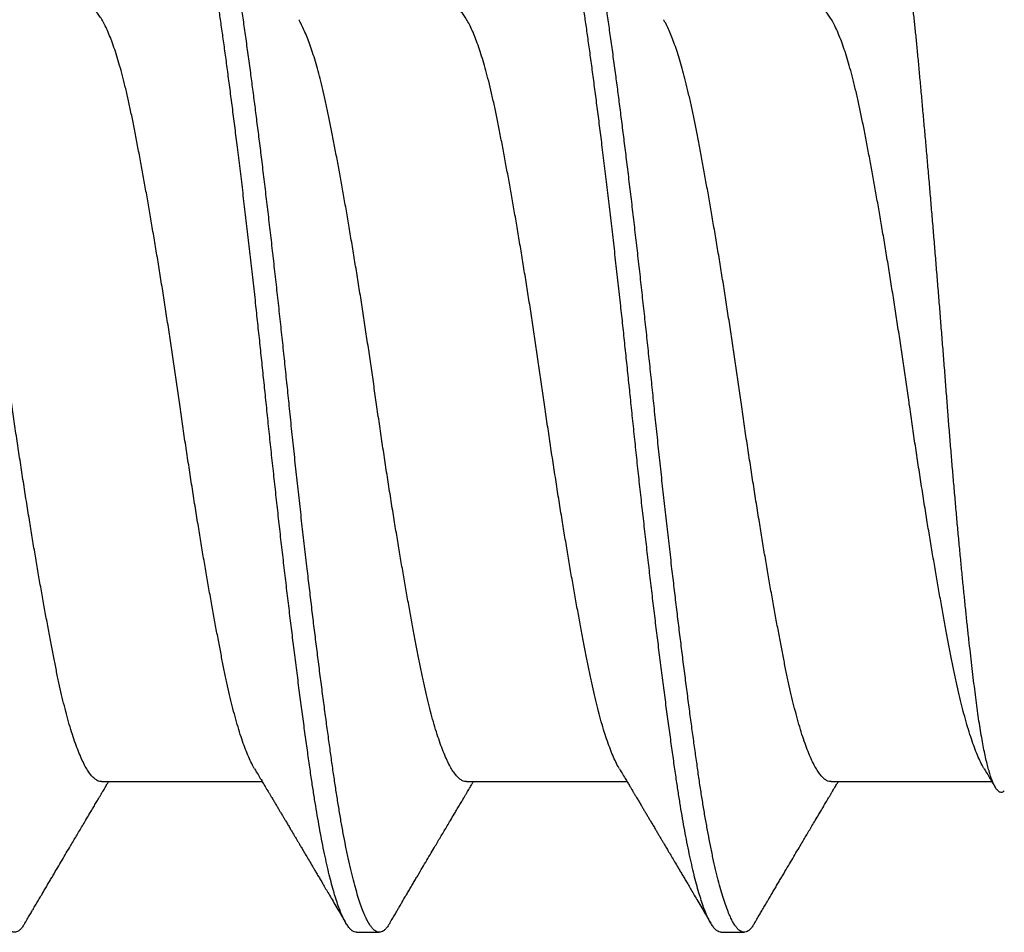
# Model space of a CAD drawing. Extents: x -159 to 648, y -2004 to -1664.
# Drawn here: x 368 to 368, y -1966 to -1966 of the extents above; entities that cross this region are included whole.
import ezdxf

# ---------------------------------------------------------------- set-up
doc = ezdxf.new("R2010")
doc.units = 0
doc.header["$LTSCALE"] = 0.5
doc.header["$MEASUREMENT"] = 0
doc.layers.add('ALB PLCP', color=10, linetype='CONTINUOUS')

# ---------------------------------------------------------------- blocks, each defined once
blk = doc.blocks.new('#8X58-HWH-SD-TEK')
at = {"layer": 'ALB PLCP', "lineweight": 30}
for p, q in [((0.05904, 0.40972), (0.05904, 0.43421)), ((0.082, 0.39299), (0.082, 0.39647)), ((0.05904, 0.35417), (0.05904, 0.37865)), ((0.082, 0.33744), (0.082, 0.34091)), ((0.05904, 0.29861), (0.05904, 0.32309))]:
    blk.add_line(p, q, dxfattribs=at)
for points, knots in [([(0.06043, 0.4361), (0.06049, 0.43604), (0.06061, 0.43591), (0.06069, 0.43571), (0.06068, 0.43548), (0.06057, 0.43526), (0.06037, 0.43504), (0.06007, 0.43481), (0.05966, 0.43458), (0.05915, 0.43435), (0.05855, 0.43412), (0.05783, 0.43388), (0.05701, 0.43365), (0.05608, 0.43341), (0.05505, 0.43318), (0.0539, 0.43294), (0.05265, 0.43271), (0.05128, 0.43247), (0.04982, 0.43224), (0.04827, 0.43202), (0.04665, 0.4318), (0.04496, 0.43159), (0.0432, 0.43137), (0.04134, 0.43115), (0.0394, 0.43093), (0.03738, 0.4307), (0.03528, 0.43047), (0.03309, 0.43024), (0.03083, 0.43001), (0.02848, 0.42977), (0.02607, 0.42954), (0.02358, 0.4293), (0.02103, 0.42906), (0.0184, 0.42882), (0.01573, 0.42859), (0.01303, 0.42835), (0.01032, 0.42812), (0.0076, 0.4279), (0.00485, 0.42767), (0.00205, 0.42745), (-0.00078, 0.42724), (-0.00364, 0.42702), (-0.00651, 0.42679), (-0.00937, 0.42656), (-0.01222, 0.42634), (-0.01506, 0.42611), (-0.01789, 0.42588), (-0.02072, 0.42565), (-0.02355, 0.42541), (-0.02637, 0.42518), (-0.02916, 0.42494), (-0.03193, 0.42471), (-0.03465, 0.42447), (-0.03733, 0.42424), (-0.03996, 0.424), (-0.04256, 0.42377), (-0.04511, 0.42354), (-0.04761, 0.42331), (-0.05004, 0.42309), (-0.05236, 0.42287), (-0.05458, 0.42265), (-0.0567, 0.42243), (-0.05873, 0.42221), (-0.0607, 0.42199), (-0.06259, 0.42176), (-0.06439, 0.42153), (-0.0661, 0.4213), (-0.06773, 0.42107), (-0.06926, 0.42083), (-0.07069, 0.42059), (-0.072, 0.42035), (-0.07321, 0.42011), (-0.0743, 0.41988), (-0.07527, 0.41964), (-0.0761, 0.4194), (-0.0768, 0.41917), (-0.07735, 0.41894), (-0.07777, 0.41872), (-0.07806, 0.41851), (-0.07822, 0.41829), (-0.07825, 0.41807), (-0.07815, 0.41784), (-0.07796, 0.41763), (-0.07773, 0.41749), (-0.07763, 0.41743)], [0, 0, 0, 0, 0.0085389, 0.0192622, 0.0297802, 0.0402982, 0.0508813, 0.0614645, 0.0722521, 0.0830398, 0.0938978, 0.1047558, 0.1158833, 0.1270107, 0.1382155, 0.1494202, 0.1608688, 0.1723173, 0.1838501, 0.1953829, 0.2065101, 0.2176377, 0.2288364, 0.2400351, 0.2514508, 0.2628666, 0.2743551, 0.2858437, 0.2975991, 0.3093545, 0.3211895, 0.3330246, 0.3451104, 0.3571962, 0.3693686, 0.3815409, 0.3934443, 0.4053476, 0.4173336, 0.4293196, 0.4415577, 0.4537961, 0.4661153, 0.4784346, 0.4906463, 0.502858, 0.5151483, 0.5274387, 0.539976, 0.5525134, 0.5651359, 0.5777583, 0.5904378, 0.6031174, 0.6158849, 0.6286525, 0.6416979, 0.6547432, 0.6678845, 0.6810258, 0.6937158, 0.7064058, 0.7191741, 0.7319424, 0.7449562, 0.75797, 0.7710683, 0.7841666, 0.7976226, 0.8110787, 0.8246282, 0.8381777, 0.852022, 0.8658664, 0.8798125, 0.8937587, 0.9072148, 0.9206708, 0.9342192, 0.9477679, 0.9615913, 0.9754147, 0.9893287, 1, 1, 1, 1]), ([(0.05709, 0.43304), (0.05738, 0.43322), (0.05793, 0.43354), (0.05869, 0.434), (0.05933, 0.43438), (0.05973, 0.43462), (0.05992, 0.43473), (0.05993, 0.43473)], [0, 0, 0, 0, 0.309631, 0.578195, 0.805628, 0.991879, 1, 1, 1, 1]), ([(0.05708, 0.43304), (0.05703, 0.43301), (0.05674, 0.43282), (0.05606, 0.43248), (0.05505, 0.43202), (0.05387, 0.43155), (0.05256, 0.43109), (0.05112, 0.43063), (0.04957, 0.43018), (0.04794, 0.42974), (0.04625, 0.42933), (0.04446, 0.42892), (0.04259, 0.42852), (0.04062, 0.42812), (0.03856, 0.42772), (0.0364, 0.42731), (0.03415, 0.42689), (0.0318, 0.42646), (0.02938, 0.42604), (0.02691, 0.42561), (0.02438, 0.42518), (0.0218, 0.42474), (0.0191, 0.4243), (0.01629, 0.42385), (0.01337, 0.42339), (0.01043, 0.42294), (0.00748, 0.42249), (0.00452, 0.42206), (0.00164, 0.42164), (-0.00119, 0.42124), (-0.00396, 0.42084), (-0.00674, 0.42043), (-0.00952, 0.42001), (-0.0123, 0.41958), (-0.01506, 0.41915), (-0.0178, 0.41872), (-0.0205, 0.41828), (-0.02315, 0.41784), (-0.02574, 0.4174), (-0.02824, 0.41697), (-0.03066, 0.41655), (-0.03301, 0.41613), (-0.03533, 0.4157), (-0.03761, 0.41527), (-0.03984, 0.41484), (-0.04196, 0.41442), (-0.04398, 0.414), (-0.04589, 0.41357), (-0.04767, 0.41313), (-0.04932, 0.4127), (-0.05082, 0.41227), (-0.05221, 0.41184), (-0.05349, 0.4114), (-0.05463, 0.41096), (-0.05566, 0.41052), (-0.05655, 0.41008), (-0.0573, 0.40965), (-0.05792, 0.40922), (-0.0584, 0.4088), (-0.05875, 0.40839), (-0.05896, 0.40799), (-0.05905, 0.4077), (-0.05903, 0.40754), (-0.05903, 0.40752)], [0, 0, 0, 0, 0.003712, 0.021476, 0.039274, 0.057083, 0.074878, 0.092635, 0.110328, 0.126932, 0.143441, 0.159835, 0.176098, 0.192263, 0.208547, 0.224959, 0.241483, 0.2581, 0.274791, 0.291236, 0.307715, 0.324206, 0.340692, 0.358465, 0.376185, 0.393827, 0.411368, 0.428786, 0.44606, 0.462225, 0.478488, 0.494883, 0.511392, 0.527996, 0.544677, 0.561415, 0.57819, 0.594981, 0.611768, 0.62823, 0.64465, 0.661008, 0.677285, 0.69475, 0.71208, 0.729253, 0.746456, 0.763813, 0.781302, 0.797894, 0.814565, 0.831296, 0.848066, 0.864856, 0.881645, 0.898411, 0.915136, 0.931798, 0.948379, 0.964565, 0.980638, 0.996579, 1, 1, 1, 1]), ([(0.05903, 0.40972), (0.05903, 0.40963), (0.05902, 0.4094), (0.05887, 0.40904), (0.05858, 0.40863), (0.05817, 0.40822), (0.05762, 0.4078), (0.05693, 0.40736), (0.05607, 0.40691), (0.05505, 0.40645), (0.05388, 0.40598), (0.05256, 0.40552), (0.05112, 0.40505), (0.04957, 0.40461), (0.04794, 0.40417), (0.04625, 0.40375), (0.04446, 0.40334), (0.04259, 0.40294), (0.04062, 0.40255), (0.03856, 0.40215), (0.0364, 0.40174), (0.03415, 0.40132), (0.0318, 0.40089), (0.02938, 0.40046), (0.02691, 0.40003), (0.02438, 0.3996), (0.0218, 0.39917), (0.0191, 0.39873), (0.01629, 0.39828), (0.01337, 0.39782), (0.01043, 0.39737), (0.00748, 0.39692), (0.00452, 0.39648), (0.00164, 0.39607), (-0.00119, 0.39567), (-0.00396, 0.39526), (-0.00674, 0.39486), (-0.00952, 0.39444), (-0.0123, 0.39401), (-0.01506, 0.39358), (-0.0178, 0.39315), (-0.0205, 0.39271), (-0.02315, 0.39227), (-0.02574, 0.39183), (-0.02824, 0.3914), (-0.03066, 0.39098), (-0.03301, 0.39055), (-0.0353, 0.39013), (-0.03752, 0.38972), (-0.03967, 0.3893), (-0.04172, 0.3889), (-0.04367, 0.38849), (-0.04554, 0.38808), (-0.04727, 0.38766), (-0.04888, 0.38725), (-0.05035, 0.38684), (-0.05173, 0.38642), (-0.053, 0.386), (-0.05415, 0.38558), (-0.05519, 0.38516), (-0.0561, 0.38474), (-0.05672, 0.38442), (-0.057, 0.38425), (-0.05705, 0.38421)], [0, 0, 0, 0, 0.011697, 0.028009, 0.044154, 0.060404, 0.076741, 0.093148, 0.110921, 0.128729, 0.146548, 0.164352, 0.182118, 0.199821, 0.216434, 0.232951, 0.249354, 0.265625, 0.281799, 0.298091, 0.314513, 0.331046, 0.347672, 0.364371, 0.380825, 0.397312, 0.413813, 0.430307, 0.44809, 0.465819, 0.48347, 0.50102, 0.518448, 0.535731, 0.551905, 0.568176, 0.58458, 0.601097, 0.617711, 0.634401, 0.651148, 0.667931, 0.684731, 0.701527, 0.717998, 0.734427, 0.750793, 0.767078, 0.783892, 0.800581, 0.817125, 0.833663, 0.850345, 0.867154, 0.883102, 0.899128, 0.915215, 0.931345, 0.947501, 0.963663, 0.979815, 0.995937, 1, 1, 1, 1]), ([(0.08059, 0.39807), (0.08034, 0.39822), (0.07986, 0.3985), (0.0792, 0.39889), (0.07865, 0.39921), (0.07821, 0.39947), (0.07788, 0.39967), (0.07752, 0.39988), (0.07704, 0.40016), (0.07645, 0.40051), (0.07582, 0.40088), (0.07521, 0.40124), (0.07458, 0.40161), (0.07397, 0.40197), (0.07316, 0.40245), (0.07217, 0.40303), (0.07102, 0.40371), (0.06992, 0.40436), (0.06894, 0.40494), (0.06808, 0.40545), (0.06731, 0.4059), (0.06655, 0.40635), (0.06576, 0.40682), (0.0649, 0.40733), (0.0641, 0.4078), (0.06335, 0.40825), (0.06271, 0.40863), (0.0621, 0.40899), (0.06157, 0.4093), (0.06122, 0.40951), (0.06099, 0.40965), (0.06084, 0.40974), (0.06064, 0.40986), (0.06037, 0.41002), (0.05998, 0.41025), (0.05953, 0.41052), (0.05919, 0.41072), (0.05904, 0.41081)], [0, 0, 0, 0, 0.0357717, 0.0663892, 0.0918555, 0.1121733, 0.1273445, 0.1375885, 0.1623698, 0.1937448, 0.2201899, 0.2497166, 0.2791067, 0.3074426, 0.3347247, 0.3918243, 0.4442792, 0.4950689, 0.5445632, 0.5807463, 0.615753, 0.6510589, 0.6870869, 0.7258935, 0.7700294, 0.7990689, 0.8300241, 0.8599186, 0.8841101, 0.9025489, 0.9096123, 0.9155979, 0.9243251, 0.9368216, 0.9530852, 0.9787082, 1, 1, 1, 1]), ([(0.08058, 0.39807), (0.08074, 0.39798), (0.08108, 0.39777), (0.08148, 0.39745), (0.08179, 0.39711), (0.08197, 0.39677), (0.08202, 0.39644), (0.08195, 0.39612), (0.08176, 0.39578), (0.08145, 0.39546), (0.08103, 0.39513), (0.0805, 0.39479), (0.07985, 0.39446), (0.07904, 0.3941), (0.07805, 0.39372), (0.07687, 0.39332), (0.07554, 0.39292), (0.07406, 0.39253), (0.07244, 0.39213), (0.07069, 0.39173), (0.06885, 0.39135), (0.06696, 0.39099), (0.06502, 0.39064), (0.063, 0.39029), (0.06089, 0.38995), (0.05869, 0.38962), (0.05641, 0.3893), (0.05404, 0.38896), (0.05157, 0.38862), (0.049, 0.38827), (0.04635, 0.38792), (0.04361, 0.38757), (0.04084, 0.38721), (0.03806, 0.38686), (0.03528, 0.38652), (0.03244, 0.38618), (0.02955, 0.38583), (0.02647, 0.38547), (0.02319, 0.38509), (0.01973, 0.38469), (0.01623, 0.3843), (0.01272, 0.38392), (0.00921, 0.38354), (0.0057, 0.38317), (0.00229, 0.38281), (-0.001, 0.38248), (-0.00421, 0.38214), (-0.00742, 0.38181), (-0.01064, 0.38146), (-0.01387, 0.38111), (-0.01708, 0.38076), (-0.02028, 0.3804), (-0.02345, 0.38004), (-0.0266, 0.37967), (-0.0297, 0.37931), (-0.03276, 0.37894), (-0.03571, 0.37858), (-0.03854, 0.37823), (-0.04125, 0.37789), (-0.0439, 0.37755), (-0.04648, 0.37722), (-0.04911, 0.37687), (-0.05178, 0.37651), (-0.05446, 0.37613), (-0.05703, 0.37577), (-0.05949, 0.37542), (-0.06184, 0.37505), (-0.0641, 0.37468), (-0.06619, 0.37431), (-0.06812, 0.37395), (-0.0699, 0.37359), (-0.07156, 0.37323), (-0.07312, 0.37286), (-0.07455, 0.3725), (-0.07587, 0.37213), (-0.07707, 0.37177), (-0.07813, 0.3714), (-0.07907, 0.37104), (-0.07988, 0.37068), (-0.08056, 0.37032), (-0.0811, 0.36998), (-0.08151, 0.36964), (-0.08179, 0.36932), (-0.08195, 0.369), (-0.08202, 0.3688), (-0.082, 0.36869), (-0.082, 0.36869)], [0, 0, 0, 0, 0.009251, 0.021172, 0.033026, 0.044804, 0.056498, 0.068203, 0.079992, 0.091176, 0.102418, 0.113713, 0.125051, 0.136424, 0.149617, 0.162834, 0.176062, 0.189287, 0.202497, 0.215679, 0.228819, 0.240818, 0.252762, 0.264642, 0.27645, 0.288176, 0.299857, 0.311615, 0.323451, 0.335357, 0.347323, 0.35934, 0.371398, 0.382797, 0.394216, 0.405646, 0.417079, 0.428507, 0.441712, 0.454885, 0.468014, 0.481086, 0.494089, 0.507011, 0.519842, 0.531522, 0.543249, 0.555057, 0.566937, 0.578882, 0.590881, 0.602925, 0.615004, 0.627109, 0.63923, 0.651356, 0.663478, 0.674894, 0.686288, 0.697653, 0.70898, 0.720261, 0.733246, 0.746148, 0.758955, 0.771697, 0.784526, 0.797447, 0.810449, 0.822428, 0.834456, 0.846523, 0.85862, 0.870736, 0.882861, 0.894986, 0.9071, 0.919193, 0.931255, 0.943276, 0.955248, 0.966481, 0.977653, 0.988758, 0.999788, 1, 1, 1, 1]), ([(0.08198, 0.39299), (0.08199, 0.39294), (0.082, 0.39276), (0.08186, 0.39246), (0.08157, 0.3921), (0.08115, 0.39174), (0.08062, 0.39139), (0.07995, 0.39103), (0.07915, 0.39067), (0.07822, 0.39031), (0.07716, 0.38995), (0.07598, 0.38958), (0.07467, 0.38921), (0.07324, 0.38885), (0.0717, 0.38849), (0.07004, 0.38812), (0.06831, 0.38777), (0.06652, 0.38743), (0.06468, 0.3871), (0.06276, 0.38678), (0.06076, 0.38646), (0.05858, 0.38613), (0.0562, 0.38579), (0.0536, 0.38543), (0.05088, 0.38505), (0.04805, 0.38467), (0.04511, 0.38429), (0.04208, 0.3839), (0.03904, 0.38351), (0.03602, 0.38314), (0.03302, 0.38277), (0.02996, 0.38241), (0.02686, 0.38204), (0.02372, 0.38168), (0.02055, 0.38132), (0.01735, 0.38096), (0.01414, 0.3806), (0.01092, 0.38025), (0.0077, 0.37991), (0.00448, 0.37957), (0.00134, 0.37924), (-0.00174, 0.37893), (-0.00476, 0.37861), (-0.00779, 0.37829), (-0.01083, 0.37797), (-0.01403, 0.37762), (-0.01738, 0.37725), (-0.02086, 0.37686), (-0.02432, 0.37646), (-0.02774, 0.37607), (-0.0311, 0.37567), (-0.03441, 0.37527), (-0.03756, 0.37488), (-0.04055, 0.37451), (-0.04337, 0.37415), (-0.04612, 0.37379), (-0.04878, 0.37344), (-0.05136, 0.37309), (-0.05384, 0.37275), (-0.05622, 0.37241), (-0.0585, 0.37209), (-0.0607, 0.37176), (-0.06282, 0.37142), (-0.06486, 0.37108), (-0.06676, 0.37073), (-0.06854, 0.37039), (-0.07019, 0.37005), (-0.07175, 0.36971), (-0.0732, 0.36937), (-0.07462, 0.36901), (-0.07599, 0.36863), (-0.07728, 0.36823), (-0.07841, 0.36783), (-0.07939, 0.36744), (-0.08021, 0.36704), (-0.08088, 0.36666), (-0.08138, 0.36629), (-0.08173, 0.36593), (-0.08194, 0.3656), (-0.08202, 0.36527), (-0.08198, 0.36494), (-0.08181, 0.3646), (-0.08151, 0.36426), (-0.08111, 0.36393), (-0.08075, 0.36371), (-0.08059, 0.36361)], [0, 0, 0, 0, 0.006105, 0.018921, 0.031831, 0.043737, 0.055704, 0.067722, 0.079781, 0.091871, 0.103984, 0.116108, 0.128234, 0.140351, 0.15245, 0.16452, 0.176552, 0.187853, 0.199103, 0.210295, 0.221422, 0.232476, 0.245222, 0.258061, 0.270991, 0.284001, 0.297079, 0.310212, 0.323388, 0.335494, 0.347615, 0.359741, 0.371863, 0.383969, 0.396052, 0.408099, 0.420102, 0.432052, 0.443938, 0.455752, 0.467486, 0.478496, 0.489569, 0.500712, 0.51192, 0.523183, 0.536275, 0.54942, 0.562605, 0.575817, 0.589043, 0.60227, 0.615486, 0.627578, 0.63964, 0.651661, 0.663632, 0.675543, 0.687385, 0.69915, 0.710835, 0.722554, 0.734355, 0.746229, 0.758168, 0.769476, 0.780825, 0.792208, 0.803615, 0.815039, 0.828267, 0.841493, 0.854703, 0.867886, 0.881027, 0.894115, 0.907138, 0.919007, 0.930803, 0.942515, 0.954204, 0.965975, 0.977822, 0.989738, 1, 1, 1, 1]), ([(0.05709, 0.37749), (0.05738, 0.37766), (0.05793, 0.37799), (0.05869, 0.37844), (0.05933, 0.37883), (0.05984, 0.37913), (0.06023, 0.37936), (0.0605, 0.37952), (0.0607, 0.37964), (0.06087, 0.37974), (0.06104, 0.37984), (0.06125, 0.37997), (0.06149, 0.38011), (0.06183, 0.38031), (0.06227, 0.38057), (0.06277, 0.38087), (0.06324, 0.38115), (0.06372, 0.38143), (0.06417, 0.3817), (0.06463, 0.38197), (0.0651, 0.38225), (0.06562, 0.38256), (0.06616, 0.38288), (0.06667, 0.38318), (0.06713, 0.38345), (0.06753, 0.38369), (0.06785, 0.38388), (0.06816, 0.38406), (0.06851, 0.38427), (0.06899, 0.38455), (0.06958, 0.3849), (0.07028, 0.38531), (0.07107, 0.38578), (0.0718, 0.38621), (0.07245, 0.3866), (0.073, 0.38692), (0.07357, 0.38726), (0.07417, 0.38761), (0.07483, 0.388), (0.07556, 0.38843), (0.07638, 0.38891), (0.07728, 0.38944), (0.0783, 0.39004), (0.07941, 0.39069), (0.08019, 0.39115), (0.0806, 0.39139)], [0, 0, 0, 0, 0.037452, 0.069936, 0.097446, 0.119974, 0.135044, 0.146593, 0.154619, 0.160653, 0.16804, 0.176897, 0.187225, 0.199026, 0.220543, 0.242765, 0.263011, 0.281281, 0.302918, 0.321078, 0.340301, 0.362599, 0.387976, 0.408896, 0.428175, 0.445746, 0.460328, 0.469565, 0.484956, 0.505203, 0.530309, 0.560272, 0.594177, 0.631384, 0.653664, 0.676981, 0.701335, 0.726729, 0.753702, 0.785168, 0.819353, 0.857925, 0.900887, 0.948244, 1, 1, 1, 1]), ([(0.05708, 0.37749), (0.05703, 0.37745), (0.05674, 0.37727), (0.05606, 0.37693), (0.05505, 0.37646), (0.05387, 0.376), (0.05256, 0.37553), (0.05112, 0.37507), (0.04957, 0.37462), (0.04794, 0.37419), (0.04625, 0.37377), (0.04446, 0.37336), (0.04259, 0.37296), (0.04062, 0.37257), (0.03856, 0.37217), (0.0364, 0.37175), (0.03415, 0.37134), (0.0318, 0.37091), (0.02938, 0.37048), (0.02691, 0.37005), (0.02438, 0.36962), (0.0218, 0.36919), (0.0191, 0.36875), (0.01629, 0.36829), (0.01337, 0.36784), (0.01043, 0.36738), (0.00748, 0.36694), (0.00452, 0.3665), (0.00164, 0.36608), (-0.00119, 0.36568), (-0.00396, 0.36528), (-0.00674, 0.36487), (-0.00952, 0.36445), (-0.0123, 0.36403), (-0.01506, 0.3636), (-0.0178, 0.36316), (-0.0205, 0.36272), (-0.02315, 0.36229), (-0.02574, 0.36185), (-0.02824, 0.36142), (-0.03066, 0.36099), (-0.03301, 0.36057), (-0.03533, 0.36014), (-0.03761, 0.35972), (-0.03984, 0.35928), (-0.04196, 0.35887), (-0.04398, 0.35844), (-0.04589, 0.35801), (-0.04767, 0.35758), (-0.04932, 0.35715), (-0.05082, 0.35672), (-0.05221, 0.35628), (-0.05349, 0.35584), (-0.05463, 0.35541), (-0.05566, 0.35497), (-0.05655, 0.35453), (-0.0573, 0.3541), (-0.05792, 0.35367), (-0.0584, 0.35325), (-0.05875, 0.35283), (-0.05896, 0.35243), (-0.05905, 0.35214), (-0.05903, 0.35199), (-0.05903, 0.35196)], [0, 0, 0, 0, 0.003712, 0.021476, 0.039274, 0.057083, 0.074878, 0.092635, 0.110328, 0.126932, 0.143441, 0.159835, 0.176098, 0.192263, 0.208547, 0.224959, 0.241483, 0.2581, 0.274791, 0.291236, 0.307715, 0.324206, 0.340692, 0.358465, 0.376185, 0.393827, 0.411368, 0.428786, 0.44606, 0.462225, 0.478488, 0.494883, 0.511392, 0.527996, 0.544677, 0.561415, 0.57819, 0.594981, 0.611768, 0.62823, 0.64465, 0.661008, 0.677285, 0.69475, 0.71208, 0.729253, 0.746456, 0.763813, 0.781302, 0.797894, 0.814565, 0.831296, 0.848066, 0.864856, 0.881645, 0.898411, 0.915136, 0.931798, 0.948379, 0.964565, 0.980638, 0.996579, 1, 1, 1, 1]), ([(0.05903, 0.35417), (0.05903, 0.35407), (0.05902, 0.35385), (0.05887, 0.35348), (0.05858, 0.35307), (0.05817, 0.35266), (0.05762, 0.35224), (0.05693, 0.35181), (0.05607, 0.35136), (0.05505, 0.35089), (0.05388, 0.35043), (0.05256, 0.34996), (0.05112, 0.3495), (0.04957, 0.34905), (0.04794, 0.34862), (0.04625, 0.3482), (0.04446, 0.34779), (0.04259, 0.34739), (0.04062, 0.347), (0.03856, 0.34659), (0.0364, 0.34618), (0.03415, 0.34576), (0.0318, 0.34534), (0.02938, 0.34491), (0.02691, 0.34448), (0.02438, 0.34405), (0.0218, 0.34362), (0.0191, 0.34318), (0.01629, 0.34272), (0.01337, 0.34226), (0.01043, 0.34181), (0.00748, 0.34137), (0.00452, 0.34093), (0.00164, 0.34051), (-0.00119, 0.34011), (-0.00396, 0.33971), (-0.00674, 0.3393), (-0.00952, 0.33888), (-0.0123, 0.33846), (-0.01506, 0.33803), (-0.0178, 0.33759), (-0.0205, 0.33715), (-0.02315, 0.33671), (-0.02574, 0.33628), (-0.02824, 0.33585), (-0.03066, 0.33542), (-0.03301, 0.335), (-0.0353, 0.33458), (-0.03752, 0.33416), (-0.03967, 0.33375), (-0.04172, 0.33334), (-0.04367, 0.33294), (-0.04554, 0.33252), (-0.04727, 0.33211), (-0.04888, 0.33169), (-0.05035, 0.33128), (-0.05173, 0.33087), (-0.053, 0.33045), (-0.05415, 0.33002), (-0.05519, 0.3296), (-0.0561, 0.32918), (-0.05672, 0.32886), (-0.057, 0.32869), (-0.05705, 0.32866)], [0, 0, 0, 0, 0.011697, 0.028009, 0.044154, 0.060404, 0.076741, 0.093148, 0.110921, 0.128729, 0.146548, 0.164352, 0.182118, 0.199821, 0.216434, 0.232951, 0.249354, 0.265625, 0.281799, 0.298091, 0.314513, 0.331046, 0.347672, 0.364371, 0.380825, 0.397312, 0.413813, 0.430307, 0.44809, 0.465819, 0.48347, 0.50102, 0.518448, 0.535731, 0.551905, 0.568176, 0.58458, 0.601097, 0.617711, 0.634401, 0.651148, 0.667931, 0.684731, 0.701527, 0.717998, 0.734427, 0.750793, 0.767078, 0.783892, 0.800581, 0.817125, 0.833663, 0.850345, 0.867154, 0.883102, 0.899128, 0.915215, 0.931345, 0.947501, 0.963663, 0.979815, 0.995937, 1, 1, 1, 1]), ([(0.08059, 0.34252), (0.08034, 0.34267), (0.07986, 0.34295), (0.0792, 0.34334), (0.07865, 0.34366), (0.07821, 0.34392), (0.07788, 0.34411), (0.07752, 0.34432), (0.07704, 0.3446), (0.07645, 0.34495), (0.07582, 0.34532), (0.07521, 0.34568), (0.07458, 0.34605), (0.07397, 0.34641), (0.07316, 0.34689), (0.07217, 0.34747), (0.07102, 0.34815), (0.06992, 0.3488), (0.06894, 0.34938), (0.06808, 0.34989), (0.06731, 0.35034), (0.06655, 0.3508), (0.06576, 0.35127), (0.0649, 0.35177), (0.0641, 0.35225), (0.06335, 0.35269), (0.06271, 0.35307), (0.0621, 0.35344), (0.06157, 0.35375), (0.06122, 0.35396), (0.06099, 0.35409), (0.06084, 0.35419), (0.06064, 0.3543), (0.06037, 0.35446), (0.05998, 0.35469), (0.05953, 0.35496), (0.05919, 0.35516), (0.05904, 0.35525)], [0, 0, 0, 0, 0.035772, 0.066389, 0.091856, 0.112173, 0.127345, 0.137588, 0.16237, 0.193745, 0.22019, 0.249717, 0.279107, 0.307443, 0.334725, 0.391824, 0.444279, 0.495069, 0.544563, 0.580746, 0.615753, 0.651059, 0.687087, 0.725893, 0.770029, 0.799069, 0.830024, 0.859919, 0.88411, 0.902549, 0.909612, 0.915598, 0.924325, 0.936822, 0.953085, 0.978708, 1, 1, 1, 1]), ([(0.08058, 0.34252), (0.08074, 0.34242), (0.08108, 0.34222), (0.08148, 0.3419), (0.08179, 0.34155), (0.08197, 0.34122), (0.08202, 0.34089), (0.08195, 0.34056), (0.08176, 0.34023), (0.08145, 0.3399), (0.08103, 0.33957), (0.0805, 0.33924), (0.07985, 0.3389), (0.07904, 0.33854), (0.07805, 0.33817), (0.07687, 0.33777), (0.07554, 0.33737), (0.07406, 0.33697), (0.07244, 0.33657), (0.07069, 0.33618), (0.06885, 0.3358), (0.06696, 0.33543), (0.06502, 0.33508), (0.063, 0.33474), (0.06089, 0.3344), (0.05869, 0.33407), (0.05641, 0.33374), (0.05404, 0.33341), (0.05157, 0.33307), (0.049, 0.33272), (0.04635, 0.33237), (0.04361, 0.33201), (0.04084, 0.33166), (0.03806, 0.33131), (0.03528, 0.33096), (0.03244, 0.33062), (0.02955, 0.33028), (0.02647, 0.32991), (0.02319, 0.32953), (0.01973, 0.32914), (0.01623, 0.32875), (0.01272, 0.32836), (0.00921, 0.32798), (0.0057, 0.32761), (0.00229, 0.32726), (-0.001, 0.32692), (-0.00421, 0.32659), (-0.00742, 0.32625), (-0.01064, 0.32591), (-0.01387, 0.32556), (-0.01708, 0.3252), (-0.02028, 0.32484), (-0.02345, 0.32448), (-0.0266, 0.32412), (-0.0297, 0.32375), (-0.03276, 0.32338), (-0.03571, 0.32303), (-0.03854, 0.32268), (-0.04125, 0.32233), (-0.0439, 0.322), (-0.04648, 0.32166), (-0.04911, 0.32131), (-0.05178, 0.32095), (-0.05446, 0.32058), (-0.05703, 0.32022), (-0.05949, 0.31986), (-0.06184, 0.31949), (-0.0641, 0.31912), (-0.06619, 0.31875), (-0.06812, 0.31839), (-0.0699, 0.31803), (-0.07156, 0.31767), (-0.07312, 0.31731), (-0.07455, 0.31694), (-0.07587, 0.31658), (-0.07707, 0.31621), (-0.07813, 0.31585), (-0.07907, 0.31548), (-0.07988, 0.31512), (-0.08056, 0.31477), (-0.0811, 0.31442), (-0.08151, 0.31409), (-0.08179, 0.31377), (-0.08195, 0.31345), (-0.08202, 0.31324), (-0.082, 0.31313), (-0.082, 0.31313)], [0, 0, 0, 0, 0.009251, 0.021172, 0.033026, 0.044804, 0.056498, 0.068203, 0.079992, 0.091176, 0.102418, 0.113713, 0.125051, 0.136424, 0.149617, 0.162834, 0.176062, 0.189287, 0.202497, 0.215679, 0.228819, 0.240818, 0.252762, 0.264642, 0.27645, 0.288176, 0.299857, 0.311615, 0.323451, 0.335357, 0.347323, 0.35934, 0.371398, 0.382797, 0.394216, 0.405646, 0.417079, 0.428507, 0.441712, 0.454885, 0.468014, 0.481086, 0.494089, 0.507011, 0.519842, 0.531522, 0.543249, 0.555057, 0.566937, 0.578882, 0.590881, 0.602925, 0.615004, 0.627109, 0.63923, 0.651356, 0.663478, 0.674894, 0.686288, 0.697653, 0.70898, 0.720261, 0.733246, 0.746148, 0.758955, 0.771697, 0.784526, 0.797447, 0.810449, 0.822428, 0.834456, 0.846523, 0.85862, 0.870736, 0.882861, 0.894986, 0.9071, 0.919193, 0.931255, 0.943276, 0.955248, 0.966481, 0.977653, 0.988758, 0.999788, 1, 1, 1, 1]), ([(0.08198, 0.33744), (0.08199, 0.33738), (0.082, 0.33721), (0.08186, 0.3369), (0.08157, 0.33654), (0.08115, 0.33619), (0.08062, 0.33583), (0.07995, 0.33548), (0.07915, 0.33512), (0.07822, 0.33475), (0.07716, 0.33439), (0.07598, 0.33402), (0.07467, 0.33366), (0.07324, 0.33329), (0.0717, 0.33293), (0.07004, 0.33257), (0.06831, 0.33222), (0.06652, 0.33188), (0.06468, 0.33155), (0.06276, 0.33123), (0.06076, 0.33091), (0.05858, 0.33058), (0.0562, 0.33024), (0.0536, 0.32987), (0.05088, 0.3295), (0.04805, 0.32912), (0.04511, 0.32873), (0.04208, 0.32834), (0.03904, 0.32796), (0.03602, 0.32758), (0.03302, 0.32722), (0.02996, 0.32685), (0.02686, 0.32649), (0.02372, 0.32612), (0.02055, 0.32576), (0.01735, 0.3254), (0.01414, 0.32505), (0.01092, 0.3247), (0.0077, 0.32435), (0.00448, 0.32401), (0.00134, 0.32369), (-0.00174, 0.32337), (-0.00476, 0.32306), (-0.00779, 0.32274), (-0.01083, 0.32241), (-0.01403, 0.32207), (-0.01738, 0.3217), (-0.02086, 0.3213), (-0.02432, 0.32091), (-0.02774, 0.32051), (-0.0311, 0.32011), (-0.03441, 0.31971), (-0.03756, 0.31933), (-0.04055, 0.31895), (-0.04337, 0.31859), (-0.04612, 0.31823), (-0.04878, 0.31788), (-0.05136, 0.31754), (-0.05384, 0.31719), (-0.05622, 0.31686), (-0.0585, 0.31653), (-0.0607, 0.3162), (-0.06282, 0.31586), (-0.06486, 0.31552), (-0.06676, 0.31518), (-0.06854, 0.31484), (-0.07019, 0.3145), (-0.07175, 0.31416), (-0.0732, 0.31382), (-0.07462, 0.31345), (-0.07599, 0.31307), (-0.07728, 0.31267), (-0.07841, 0.31228), (-0.07939, 0.31188), (-0.08021, 0.31149), (-0.08088, 0.3111), (-0.08138, 0.31073), (-0.08173, 0.31038), (-0.08194, 0.31004), (-0.08202, 0.30971), (-0.08198, 0.30938), (-0.08181, 0.30905), (-0.08151, 0.30871), (-0.08111, 0.30837), (-0.08075, 0.30816), (-0.08059, 0.30806)], [0, 0, 0, 0, 0.006105, 0.018921, 0.031831, 0.043737, 0.055704, 0.067722, 0.079781, 0.091871, 0.103984, 0.116108, 0.128234, 0.140351, 0.15245, 0.16452, 0.176552, 0.187853, 0.199103, 0.210295, 0.221422, 0.232476, 0.245222, 0.258061, 0.270991, 0.284001, 0.297079, 0.310212, 0.323388, 0.335494, 0.347615, 0.359741, 0.371863, 0.383969, 0.396052, 0.408099, 0.420102, 0.432052, 0.443938, 0.455752, 0.467486, 0.478496, 0.489569, 0.500712, 0.51192, 0.523183, 0.536275, 0.54942, 0.562605, 0.575817, 0.589043, 0.60227, 0.615486, 0.627578, 0.63964, 0.651661, 0.663632, 0.675543, 0.687385, 0.69915, 0.710835, 0.722554, 0.734355, 0.746229, 0.758168, 0.769476, 0.780825, 0.792208, 0.803615, 0.815039, 0.828267, 0.841493, 0.854703, 0.867886, 0.881027, 0.894115, 0.907138, 0.919007, 0.930803, 0.942515, 0.954204, 0.965975, 0.977822, 0.989738, 1, 1, 1, 1]), ([(0.05709, 0.32193), (0.05738, 0.3221), (0.05793, 0.32243), (0.05869, 0.32289), (0.05933, 0.32327), (0.05984, 0.32357), (0.06023, 0.3238), (0.0605, 0.32396), (0.0607, 0.32408), (0.06087, 0.32418), (0.06104, 0.32429), (0.06125, 0.32441), (0.06149, 0.32455), (0.06183, 0.32476), (0.06227, 0.32502), (0.06277, 0.32531), (0.06324, 0.32559), (0.06372, 0.32587), (0.06417, 0.32614), (0.06463, 0.32642), (0.0651, 0.3267), (0.06562, 0.32701), (0.06616, 0.32732), (0.06667, 0.32763), (0.06713, 0.3279), (0.06753, 0.32813), (0.06785, 0.32833), (0.06816, 0.32851), (0.06851, 0.32872), (0.06899, 0.329), (0.06958, 0.32935), (0.07028, 0.32976), (0.07107, 0.33023), (0.0718, 0.33066), (0.07245, 0.33104), (0.073, 0.33136), (0.07357, 0.3317), (0.07417, 0.33206), (0.07483, 0.33244), (0.07556, 0.33287), (0.07638, 0.33335), (0.07728, 0.33389), (0.0783, 0.33448), (0.07941, 0.33514), (0.08019, 0.3356), (0.0806, 0.33583)], [0, 0, 0, 0, 0.037452, 0.069936, 0.097446, 0.119974, 0.135044, 0.146593, 0.154619, 0.160653, 0.16804, 0.176897, 0.187225, 0.199026, 0.220543, 0.242765, 0.263011, 0.281281, 0.302918, 0.321078, 0.340301, 0.362599, 0.387976, 0.408896, 0.428175, 0.445746, 0.460328, 0.469565, 0.484956, 0.505203, 0.530309, 0.560272, 0.594177, 0.631384, 0.653664, 0.676981, 0.701335, 0.726729, 0.753702, 0.785168, 0.819353, 0.857925, 0.900887, 0.948244, 1, 1, 1, 1]), ([(0.05708, 0.32193), (0.05703, 0.3219), (0.05674, 0.32171), (0.05606, 0.32137), (0.05505, 0.32091), (0.05387, 0.32044), (0.05256, 0.31998), (0.05112, 0.31951), (0.04957, 0.31907), (0.04794, 0.31863), (0.04625, 0.31821), (0.04446, 0.3178), (0.04259, 0.3174), (0.04062, 0.31701), (0.03856, 0.31661), (0.0364, 0.3162), (0.03415, 0.31578), (0.0318, 0.31535), (0.02938, 0.31492), (0.02691, 0.31449), (0.02438, 0.31406), (0.0218, 0.31363), (0.0191, 0.31319), (0.01629, 0.31274), (0.01337, 0.31228), (0.01043, 0.31183), (0.00748, 0.31138), (0.00452, 0.31094), (0.00164, 0.31053), (-0.00119, 0.31013), (-0.00396, 0.30973), (-0.00674, 0.30932), (-0.00952, 0.3089), (-0.0123, 0.30847), (-0.01506, 0.30804), (-0.0178, 0.30761), (-0.0205, 0.30717), (-0.02315, 0.30673), (-0.02574, 0.30629), (-0.02824, 0.30586), (-0.03066, 0.30544), (-0.03301, 0.30502), (-0.03533, 0.30459), (-0.03761, 0.30416), (-0.03984, 0.30373), (-0.04196, 0.30331), (-0.04398, 0.30289), (-0.04589, 0.30246), (-0.04767, 0.30202), (-0.04932, 0.30159), (-0.05082, 0.30116), (-0.05221, 0.30073), (-0.05349, 0.30029), (-0.05463, 0.29985), (-0.05566, 0.29941), (-0.05655, 0.29897), (-0.0573, 0.29854), (-0.05792, 0.29811), (-0.0584, 0.29769), (-0.05875, 0.29728), (-0.05896, 0.29688), (-0.05905, 0.29659), (-0.05903, 0.29643), (-0.05903, 0.2964)], [0, 0, 0, 0, 0.003712, 0.021476, 0.039274, 0.057083, 0.074878, 0.092635, 0.110328, 0.126932, 0.143441, 0.159835, 0.176098, 0.192263, 0.208547, 0.224959, 0.241483, 0.2581, 0.274791, 0.291236, 0.307715, 0.324206, 0.340692, 0.358465, 0.376185, 0.393827, 0.411368, 0.428786, 0.44606, 0.462225, 0.478488, 0.494883, 0.511392, 0.527996, 0.544677, 0.561415, 0.57819, 0.594981, 0.611768, 0.62823, 0.64465, 0.661008, 0.677285, 0.69475, 0.71208, 0.729253, 0.746456, 0.763813, 0.781302, 0.797894, 0.814565, 0.831296, 0.848066, 0.864856, 0.881645, 0.898411, 0.915136, 0.931798, 0.948379, 0.964565, 0.980638, 0.996579, 1, 1, 1, 1]), ([(0.05903, 0.29861), (0.05903, 0.29852), (0.05902, 0.29829), (0.05887, 0.29793), (0.05858, 0.29752), (0.05817, 0.29711), (0.05762, 0.29669), (0.05693, 0.29625), (0.05607, 0.2958), (0.05505, 0.29534), (0.05388, 0.29487), (0.05256, 0.29441), (0.05112, 0.29394), (0.04957, 0.29349), (0.04794, 0.29306), (0.04625, 0.29264), (0.04446, 0.29223), (0.04259, 0.29183), (0.04062, 0.29144), (0.03856, 0.29104), (0.0364, 0.29063), (0.03415, 0.29021), (0.0318, 0.28978), (0.02938, 0.28935), (0.02691, 0.28892), (0.02438, 0.28849), (0.0218, 0.28806), (0.0191, 0.28762), (0.01629, 0.28717), (0.01337, 0.28671), (0.01043, 0.28626), (0.00748, 0.28581), (0.00452, 0.28537), (0.00164, 0.28495), (-0.00119, 0.28455), (-0.00396, 0.28415), (-0.00674, 0.28374), (-0.00952, 0.28333), (-0.0123, 0.2829), (-0.01506, 0.28247), (-0.0178, 0.28204), (-0.0205, 0.2816), (-0.02315, 0.28116), (-0.02574, 0.28072), (-0.02824, 0.28029), (-0.03066, 0.27986), (-0.03301, 0.27944), (-0.0353, 0.27902), (-0.03752, 0.2786), (-0.03967, 0.27819), (-0.04172, 0.27779), (-0.04367, 0.27738), (-0.04554, 0.27697), (-0.04727, 0.27655), (-0.04888, 0.27614), (-0.05035, 0.27573), (-0.05173, 0.27531), (-0.053, 0.27489), (-0.05415, 0.27447), (-0.05519, 0.27405), (-0.0561, 0.27362), (-0.05672, 0.27331), (-0.057, 0.27313), (-0.05705, 0.2731)], [0, 0, 0, 0, 0.011697, 0.028009, 0.044154, 0.060404, 0.076741, 0.093148, 0.110921, 0.128729, 0.146548, 0.164352, 0.182118, 0.199821, 0.216434, 0.232951, 0.249354, 0.265625, 0.281799, 0.298091, 0.314513, 0.331046, 0.347672, 0.364371, 0.380825, 0.397312, 0.413813, 0.430307, 0.44809, 0.465819, 0.48347, 0.50102, 0.518448, 0.535731, 0.551905, 0.568176, 0.58458, 0.601097, 0.617711, 0.634401, 0.651148, 0.667931, 0.684731, 0.701527, 0.717998, 0.734427, 0.750793, 0.767078, 0.783892, 0.800581, 0.817125, 0.833663, 0.850345, 0.867154, 0.883102, 0.899128, 0.915215, 0.931345, 0.947501, 0.963663, 0.979815, 0.995937, 1, 1, 1, 1]), ([(0.08059, 0.28696), (0.08034, 0.28711), (0.07986, 0.28739), (0.0792, 0.28778), (0.07865, 0.2881), (0.07821, 0.28836), (0.07788, 0.28855), (0.07752, 0.28877), (0.07704, 0.28905), (0.07645, 0.2894), (0.07582, 0.28977), (0.07521, 0.29013), (0.07458, 0.2905), (0.07397, 0.29086), (0.07316, 0.29134), (0.07217, 0.29192), (0.07102, 0.2926), (0.06992, 0.29324), (0.06894, 0.29382), (0.06808, 0.29434), (0.06731, 0.29479), (0.06655, 0.29524), (0.06576, 0.29571), (0.0649, 0.29622), (0.0641, 0.29669), (0.06335, 0.29714), (0.06271, 0.29752), (0.0621, 0.29788), (0.06157, 0.29819), (0.06122, 0.2984), (0.06099, 0.29854), (0.06084, 0.29863), (0.06064, 0.29875), (0.06037, 0.29891), (0.05998, 0.29914), (0.05953, 0.29941), (0.05919, 0.29961), (0.05904, 0.2997)], [0, 0, 0, 0, 0.035772, 0.066389, 0.091856, 0.112173, 0.127345, 0.137588, 0.16237, 0.193745, 0.22019, 0.249717, 0.279107, 0.307443, 0.334725, 0.391824, 0.444279, 0.495069, 0.544563, 0.580746, 0.615753, 0.651059, 0.687087, 0.725893, 0.770029, 0.799069, 0.830024, 0.859919, 0.88411, 0.902549, 0.909612, 0.915598, 0.924325, 0.936822, 0.953085, 0.978708, 1, 1, 1, 1]), ([(0.08058, 0.28696), (0.08074, 0.28687), (0.08108, 0.28666), (0.08148, 0.28634), (0.08179, 0.286), (0.08197, 0.28566), (0.08202, 0.28533), (0.08195, 0.285), (0.08176, 0.28467), (0.08145, 0.28434), (0.08103, 0.28402), (0.0805, 0.28368), (0.07985, 0.28335), (0.07904, 0.28299), (0.07805, 0.28261), (0.07687, 0.28221), (0.07554, 0.28181), (0.07406, 0.28141), (0.07244, 0.28102), (0.07069, 0.28062), (0.06885, 0.28024), (0.06696, 0.27988), (0.06502, 0.27953), (0.063, 0.27918), (0.06089, 0.27884), (0.05869, 0.27851), (0.05641, 0.27818), (0.05404, 0.27785), (0.05157, 0.27751), (0.049, 0.27716), (0.04635, 0.27681), (0.04361, 0.27645), (0.04084, 0.2761), (0.03806, 0.27575), (0.03528, 0.27541), (0.03244, 0.27506), (0.02955, 0.27472), (0.02647, 0.27436), (0.02319, 0.27398), (0.01973, 0.27358), (0.01623, 0.27319), (0.01272, 0.27281), (0.00921, 0.27243), (0.0057, 0.27206), (0.00229, 0.2717), (-0.001, 0.27136), (-0.00421, 0.27103), (-0.00742, 0.27069), (-0.01064, 0.27035), (-0.01387, 0.27), (-0.01708, 0.26965), (-0.02028, 0.26929), (-0.02345, 0.26892), (-0.0266, 0.26856), (-0.0297, 0.2682), (-0.03276, 0.26783), (-0.03571, 0.26747), (-0.03854, 0.26712), (-0.04125, 0.26678), (-0.0439, 0.26644), (-0.04648, 0.2661), (-0.04911, 0.26576), (-0.05178, 0.26539), (-0.05446, 0.26502), (-0.05703, 0.26466), (-0.05949, 0.2643), (-0.06184, 0.26394), (-0.0641, 0.26357), (-0.06619, 0.2632), (-0.06812, 0.26283), (-0.0699, 0.26248), (-0.07156, 0.26212), (-0.07312, 0.26175), (-0.07455, 0.26139), (-0.07587, 0.26102), (-0.07707, 0.26066), (-0.07813, 0.26029), (-0.07907, 0.25993), (-0.07988, 0.25957), (-0.08056, 0.25921), (-0.0811, 0.25887), (-0.08151, 0.25853), (-0.08179, 0.25821), (-0.08195, 0.25789), (-0.08202, 0.25768), (-0.082, 0.25758), (-0.082, 0.25758)], [0, 0, 0, 0, 0.0092512, 0.0211723, 0.0330262, 0.0448041, 0.056498, 0.0682033, 0.0799919, 0.0911756, 0.1024184, 0.1137127, 0.1250507, 0.1364243, 0.1496174, 0.1628342, 0.1760619, 0.1892873, 0.2024973, 0.215679, 0.2288194, 0.2408181, 0.2527621, 0.2646423, 0.2764498, 0.2881761, 0.2998567, 0.3116149, 0.3234512, 0.3353567, 0.3473227, 0.3593397, 0.3713982, 0.382797, 0.3942157, 0.405646, 0.4170793, 0.4285073, 0.4417118, 0.4548848, 0.4680135, 0.4810856, 0.4940888, 0.5070114, 0.5198419, 0.5315224, 0.5432491, 0.5550569, 0.5669374, 0.5788817, 0.5908806, 0.6029246, 0.6150041, 0.6271091, 0.6392298, 0.6513561, 0.6634777, 0.6748936, 0.6862881, 0.697653, 0.70898, 0.7202612, 0.7332463, 0.7461479, 0.7589549, 0.7716973, 0.784526, 0.7974468, 0.8104486, 0.822428, 0.8344561, 0.8465234, 0.85862, 0.870736, 0.8828613, 0.8949859, 0.9070996, 0.9191925, 0.9312546, 0.9432761, 0.9552475, 0.9664807, 0.9776534, 0.9887583, 0.9997885, 1, 1, 1, 1])]:
    blk.add_open_spline(points, degree=3, knots=knots, dxfattribs=at)

msp = doc.modelspace()

# ---------------------------------------------------------------- block references
at = {"layer": 'ALB PLCP', "ltscale": 0.09375, "rotation": 270}
msp.add_blockref('#8X58-HWH-SD-TEK', (367.71003, -1965.96438), dxfattribs=at)

doc.saveas('drawing.dxf')
